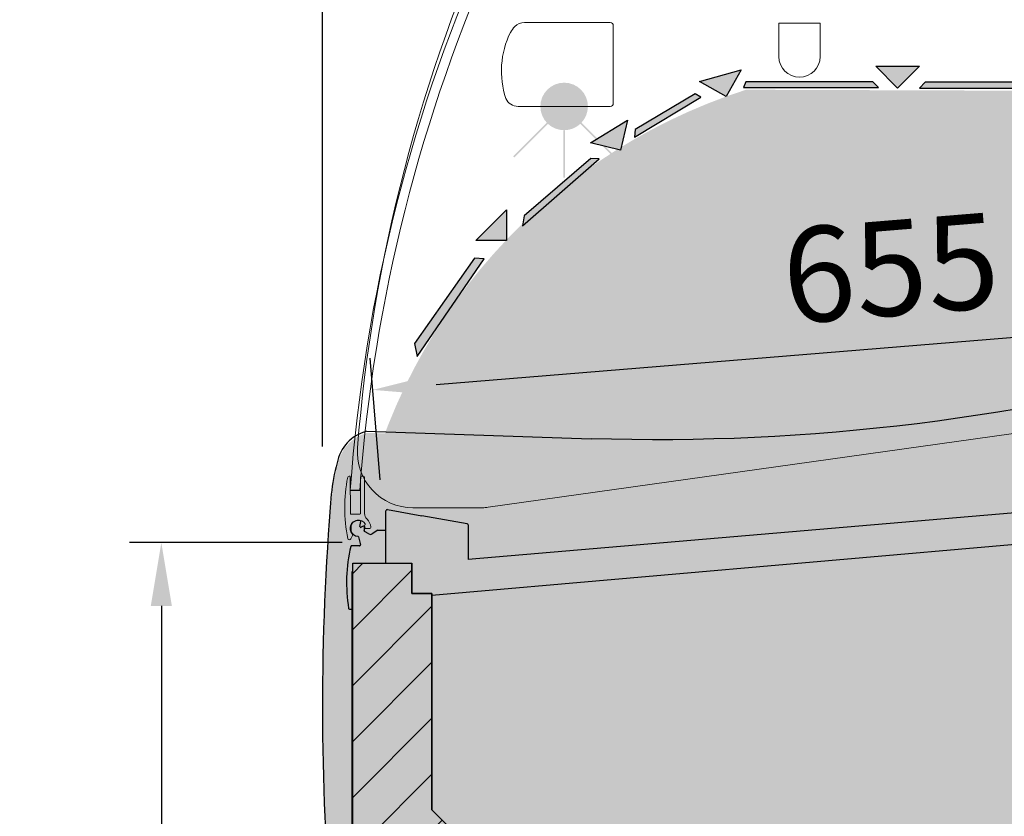
# Model space of a CAD drawing. Units: millimetres. Extents: x -30444 to 33824, y -2048 to 12359.
# Drawn here: x 6347 to 6968, y 5095 to 5598 of the extents above; entities that cross this region are included whole.
import ezdxf

# ---------------------------------------------------------------- set-up
doc = ezdxf.new("R2010")
doc.units = ezdxf.units.MM
doc.linetypes.add('ACAD_ISO02W100', pattern=[15, 12, -3])
for name, color, linetype in [('ACOTA', 2, 'Continuous'), ('CUERPO', 7, 'Continuous'), ('SOMBREADOS', 255, 'Continuous')]:
    doc.layers.add(name, color=color, linetype=linetype)
doc.styles.add('E1', font='isocp.shx')
doc.styles.add('SLDTEXTSTYLE3', font='TXT', dxfattribs={"width": 0.6666666666666666})
doc.dimstyles.new('SLDDIMSTYLE0', dxfattribs={"dimtxt": 2, "dimasz": 2, "dimexe": 0, "dimexo": 0.0625, "dimgap": 0.5, "dimtad": 1, "dimtih": 1, "dimtoh": 1, "dimlfac": 10, "dimzin": 12, "dimdsep": 46, "dimtxsty": 'SLDTEXTSTYLE3', "dimsah": 1, "dimcen": 0.09, "dimadec": 0, "dimazin": 0, "dimtfac": 1, "dimtofl": 0, "dimtmove": 0, "dimatfit": 3, "dimfxl": 0, "dimtolj": 1, "dimtzin": 12, "dimarcsym": 0})

# ---------------------------------------------------------------- blocks, each defined once
blk = doc.blocks.new('*D392')
at = {"layer": 'ACOTA', "color": 0, "lineweight": -2}
for p, q in [((6550.582587260586, 5267.673076415577), (6416.564088227381, 5267.673076415577)), ((6763.988589546796, 4667.507108696122), (6416.564088227381, 4667.507108696122))]:
    blk.add_line(p, q, dxfattribs=at)
at = {"layer": 'ACOTA', "color": 2, "lineweight": -2}
blk.add_line((6436.564088227381, 5227.673076415577), (6436.564088227381, 4707.507108696122), dxfattribs=at)
at = {"layer": 'ACOTA', "color": 2}
for points in [[(6429.897421560714, 5227.673076415577), (6443.230754894048, 5227.673076415577), (6436.564088227381, 5267.673076415577)], [(6429.897421560714, 4707.507108696122), (6443.230754894048, 4707.507108696122), (6436.564088227381, 4667.507108696122)]]:
    blk.add_solid(points, dxfattribs=at)
at = {"layer": 'Defpoints', "color": 0}
for p in [(6570.582587260586, 5267.673076415577), (6436.564088227381, 4667.507108696122), (6783.988589546796, 4667.507108696122)]:
    blk.add_point(p, dxfattribs=at)
at = {"layer": 'ACOTA', "color": 2, "insert": (6386.56408822738, 4988.336601573244), "char_height": 60, "attachment_point": 5, "rotation": 90, "style": 'E1'}
blk.add_mtext('\\A1;600', dxfattribs=at)
blk = doc.blocks.new('*D393')
at = {"layer": 'ACOTA', "color": 0, "lineweight": -2}
for p, q in [((6538.18958078992, 5328.207121141572), (6538.18958078992, 6197.805173600679)), ((7478.186968301954, 5583.530963445633), (7478.186968301954, 6197.805173600679))]:
    blk.add_line(p, q, dxfattribs=at)
at = {"layer": 'ACOTA', "color": 2, "lineweight": -2}
blk.add_line((7438.186968301954, 6177.805173600679), (6578.18958078992, 6177.805173600679), dxfattribs=at)
at = {"layer": 'ACOTA', "color": 2}
for points in [[(6578.18958078992, 6184.471840267346), (6578.18958078992, 6171.138506934012), (6538.18958078992, 6177.805173600679)], [(7438.186968301954, 6184.471840267346), (7438.186968301954, 6171.138506934012), (7478.186968301954, 6177.805173600679)]]:
    blk.add_solid(points, dxfattribs=at)
at = {"layer": 'Defpoints', "color": 0}
for p in [(6538.18958078992, 6177.805173600679), (7478.186968301954, 5563.530963445633), (6538.18958078992, 5308.207121141572)]:
    blk.add_point(p, dxfattribs=at)
at = {"layer": 'ACOTA', "color": 2, "insert": (7007.859175522564, 6227.805173600679), "char_height": 60, "attachment_point": 5, "style": 'E1'}
blk.add_mtext('\\A1;940', dxfattribs=at)
blk = doc.blocks.new('*D394')
at = {"layer": 'ACOTA', "color": 0, "lineweight": -2}
for p, q in [((7227.101510888589, 5360.756679343822), (7220.832210497572, 5437.363003727683)), ((6574.704068107454, 5307.36584541435), (6568.434767716438, 5383.972169798211))]:
    blk.add_line(p, q, dxfattribs=at)
at = {"layer": 'ACOTA', "color": 2, "lineweight": -2}
blk.add_line((7182.596794468495, 5414.167035089071), (6609.932792244773, 5367.301418158118), dxfattribs=at)
at = {"layer": 'ACOTA', "color": 2}
for points in [[(7182.053026385285, 5420.811488468856), (7183.140562551705, 5407.522581709287), (7222.463514747202, 5417.42964358833)], [(6609.389024161563, 5373.945871537903), (6610.476560327983, 5360.656964778334), (6570.066071966067, 5364.038809658859)]]:
    blk.add_solid(points, dxfattribs=at)
at = {"layer": 'Defpoints', "color": 0}
for p in [(6570.066071966067, 5364.038809658859), (7228.732815138219, 5340.82331920447), (6576.335372357084, 5287.432485274997)]:
    blk.add_point(p, dxfattribs=at)
at = {"layer": 'ACOTA', "color": 2, "insert": (6896.659866346018, 5440.933715182024), "char_height": 60, "attachment_point": 5, "rotation": 4.678539872879684, "style": 'E1'}
blk.add_mtext('\\A1;655', dxfattribs=at)

msp = doc.modelspace()

# ---------------------------------------------------------------- hatches: boundary and pattern name
h = msp.add_hatch(color=43)
h.paths.add_polyline_path([(6705.721431437829, 5542.896959400646, 1), (6675.721431437829, 5542.896959400646)])
h.paths.add_polyline_path([(6705.721431437829, 5542.896959400646), (6675.721431437829, 5542.896959400646, 1)])
h.paths.add_polyline_path([(6690.221431437829, 5497.896959400646), (6691.221431437829, 5497.896959400646), (6691.221431437829, 5527.896959400646), (6690.221431437829, 5527.896959400646)])
h.paths.add_polyline_path([(6680.46838311063, 5531.936804292284), (6679.761276329438, 5532.643911073476), (6658.548072893849, 5511.430707637829), (6659.255179675012, 5510.723600856695)])
h.paths.add_polyline_path([(6722.187683200616, 5510.723600856695), (6722.894789981809, 5511.430707637829), (6701.681586546219, 5532.643911073476), (6700.974479765027, 5531.936804292284)])
at = {"layer": 'SOMBREADOS'}
h = msp.add_hatch(color=254, dxfattribs=at)
edge = h.paths.add_edge_path()
edge.add_arc((7458.622110927572, 5562.24372556232), 19.99999296203824, 0.06532867170431839, 0.2249080562184314)
edge.add_arc((7458.622103889596, 5562.243725547535), 20.00000000000662, 0.2249080193505729, 89.99999999998958)
edge.add_line((7458.622103889596, 5582.243725547535), (7458.584558929979, 5582.243752791049))
edge.add_line((7458.584558929993, 5582.243752791049), (7458.547008110116, 5582.243752791049))
edge.add_line((7458.547008110101, 5582.243752791049), (7213.832653537604, 5582.243725547535))
edge.add_arc((7213.832653537604, 5562.243725547535), 19.99999999999272, 89.99999999997915, 94.90635784523795)
edge.add_arc((7213.832653537516, 5562.243725547652), 19.99999999989559, 94.90635784497947, 179.9999999999948)
edge.add_arc((6243.832653537516, 5562.243725547535), 950.00000000008, -5.6108734536484235, 6.423306331271306e-12, ccw=False)
edge.add_arc((7089.76018710115, 5479.137721187229), 99.99999999904406, 285.1150867851446, 354.3891265463465, ccw=False)
edge.add_arc((6748.616226453167, 6677.984512740249), 1346.431722159483, 267.6123223015876, 285.82711468992665, ccw=False)
edge.add_line((6692.522835165997, 5332.72174514012), (6566.434908404663, 5336.916962408516))
edge.add_arc((6572.891939149798, 5312.367969100274), 25.38397759399257, 104.7365108243043, 169.5481415509177)
edge.add_arc((6643.899676490117, 5288.872035865698), 99.99999999951957, 163.6796118243622, 174.378086049352)
edge.add_arc((8140.709870483879, 5162.954521058212), 1602.0877476567, 175.1406146033472, 184.9074714404671)
edge.add_arc((6564.421879928828, 5027.611208854735), 19.99999999934315, 184.9054771003742, 220.0000000004427)
edge.add_line((6549.100991067047, 5014.755456661308), (6653.230175898447, 4890.65912654466))
edge.add_arc((6668.551064760781, 4903.514878738407), 19.99999999999107, 220.0000000001241, 277.5577863138822)
edge.add_line((6671.181585935214, 4883.688624469124), (6768.920072240646, 4896.656436039569))
edge.add_line((6768.920072240646, 4896.656436039569), (6768.920072240646, 4693.343741013171))
edge.add_line((6768.920072240646, 4693.343741013171), (6781.52007318836, 4693.342757536532))
edge.add_line((6781.52007318836, 4693.342757536532), (6781.52007318836, 4681.543749882342))
edge.add_line((6781.52007318836, 4681.543749882342), (7400.025081707056, 4681.545865847232))
edge.add_line((7400.025081707056, 4681.545865847232), (7400.025081707056, 4961.81559854603))
edge.add_line((7400.025081707056, 4961.81559854603), (7461.252611948068, 4969.939185431661))
edge.add_arc((7459.068553949859, 4989.374297911677), 19.55744631717353, 276.4118225673067, 361.1459710371495)
edge.add_line((7478.622088529642, 4989.765439684471), (7478.622090889032, 5562.266529557671))
h = msp.add_hatch(color=9, dxfattribs=at)
h.dxf.hatch_style = 1
h.paths.add_polyline_path([(6671.313798180934, 5034.98090843143), (6607.321655503627, 5098.973054834028), (6607.32107435834, 5235.575642831941), (6594.723066440936, 5235.573646076341), (6594.721069685336, 5254.673626669069), (6557.321062437411, 5254.673626669069), (6557.321062437411, 5077.966545171887), (6653.633749238368, 4981.654155814465), (6697.371080371006, 4981.490635867781), (7432.189604393359, 4982.108119164445), (7432.189604393359, 5054.10811833324), (7371.851703277942, 5054.10811833324), (7371.851703277942, 5031.263070355545), (6786.004161588069, 5011.280265100618)])
h.paths.add_polyline_path([(7432.189604393359, 5552.025434024949), (7371.851703277942, 5552.025434024949), (7371.851703277942, 5335.108108051439), (7432.189604393359, 5335.108108051439)])
h.paths.add_polyline_path([(7445.646008602496, 5577.025469787736), (7208.648464325532, 5577.03507688749), (7208.647450558063, 5552.026447303911), (7432.189604393359, 5552.025434024949), (7432.189604393359, 5538.883325107713), (7459.789594761249, 5538.883325107713), (7459.789594761249, 5562.882896907945)])
for points in [[(6914.872241083365, 5568.222936537609), (6887.415367377434, 5568.222936537609), (6901.143804230414, 5554.494499684629)], [(6802.483047739581, 5566.016837756758), (6776.048221821235, 5558.5952548818), (6792.976426217887, 5549.088633360077)], [(6885.489906939889, 5558.44302181745), (6805.354066161359, 5558.44302181745), (6803.952357893177, 5554.782105323303), (6889.150823434007, 5554.782105323303)], [(7002.734236942379, 5558.155416178776), (6918.533157577513, 5558.155416178776), (6914.872241083365, 5554.494499684629), (7006.395153436526, 5554.494499684629)], [(6773.483094240866, 5550.838522968782), (6735.558281906335, 5528.39140240094), (6735.118269389037, 5523.463944774788), (6776.947249132041, 5548.746923679803)], [(6730.740975436383, 5534.227667290627), (6707.319484809625, 5519.898895866497), (6726.194615835069, 5515.352536265183)], [(6707.605387963944, 5510.14961529194), (6665.40243931485, 5473.973306524885), (6664.367153833366, 5467.503721121318), (6712.918749400422, 5509.908346518551)], [(6654.375142313198, 5477.674137757885), (6634.905942185847, 5458.313606770677), (6654.320807743126, 5458.259272200606)], [(6634.109304951773, 5447.087836129035), (6596.333224571463, 5393.284657461653), (6597.956944745798, 5385.157290149914), (6640.309803233809, 5446.786758469677)]]:
    msp.add_hatch(color=256, dxfattribs=at).paths.add_polyline_path(points)
at = {"layer": 'SOMBREADOS', "linetype": 'ACAD_ISO02W100', "ltscale": 10}
for points in [[(6914.872241083365, 5568.222936537609), (6901.143804230414, 5554.494499684629), (6887.415367377434, 5568.222936537609)], [(6802.483047739581, 5566.016837756758), (6792.976426217887, 5549.088633360077), (6776.048221821235, 5558.5952548818)], [(6885.489906939889, 5558.44302181745), (6805.354066161359, 5558.44302181745), (6803.952357893177, 5554.782105323303), (6889.150823434007, 5554.782105323303)], [(7002.734236942379, 5558.155416178776), (6918.533157577513, 5558.155416178776), (6914.872241083365, 5554.494499684629), (7006.395153436526, 5554.494499684629)], [(6730.740975436383, 5534.227667290627), (6726.194615835069, 5515.352536265183), (6707.319484809625, 5519.898895866497)], [(6707.605387963944, 5510.14961529194), (6665.40243931485, 5473.973306524885), (6664.367153833366, 5467.503721121318), (6712.918749400422, 5509.908346518551)], [(6654.375142313198, 5477.674137757885), (6654.320807743126, 5458.259272200606), (6634.905942185847, 5458.313606770677)], [(6634.109304951773, 5447.087836129035), (6596.333224571463, 5393.284657461653), (6597.956944745798, 5385.157290149914), (6640.309803233809, 5446.786758469677)]]:
    msp.add_hatch(color=7, dxfattribs=at).paths.add_polyline_path(points)
at = {"layer": 'SOMBREADOS'}
h = msp.add_hatch(color=161, dxfattribs=at)
edge = h.paths.add_edge_path()
edge.add_arc((6915.98957698662, 5209.208918037676), 361.5385775541529, 107.7961589490784, 172.7757337262904)
edge.add_line((6557.321062437411, 5254.673626669069), (6594.477375818307, 5235.712750411531))
edge.add_line((6594.477375818307, 5235.712750411502), (6607.077380491311, 5235.710753655902))
edge.add_line((6607.077380491311, 5235.710753655902), (6607.077961636598, 5099.110162413589))
edge.add_line((6607.077961636598, 5099.110162413589), (6671.070104313905, 5035.118016010992))
edge.add_line((6671.070104313905, 5035.118016010992), (6785.76046772104, 5011.417372680179))
edge.add_line((6785.76046772104, 5011.417372680179), (7371.608009410913, 5031.400177935107))
edge.add_line((7371.608009410913, 5031.400177935107), (7371.608009410913, 5085.086055481804))
edge.add_line((7371.608009410913, 5085.086055481833), (7371.608009410913, 5345.08605339567))
edge.add_line((7371.608009410913, 5345.08605339567), (7371.608009410913, 5552.16254160454))
edge.add_line((7371.608009410913, 5552.162541604511), (7208.404769969995, 5552.164564211705))
edge.add_line((7208.404769969995, 5552.164564211705), (7208.406161169674, 5552.026448397633))
edge.add_line((7208.406161169674, 5552.026448397633), (6805.492008444526, 5553.447832755596))
h = msp.add_hatch(dxfattribs=at)
h.set_pattern_fill('ANSI31', color=256, scale=200)
h.set_pattern_definition([(45, (-788.6753997951673, 2604.514546343908), (-17.67766952966369, 17.67766952966369), [])])
h.paths.add_polyline_path([(7432.189604393359, 5054.10811833324), (7371.851703277942, 5054.10811833324), (7371.851703277942, 5031.263070355545), (6786.004161588069, 5011.280265100618), (6671.313798180934, 5034.98090843143), (6607.321655503627, 5098.973054834028), (6607.32107435834, 5235.575642831941), (6594.723066440936, 5235.573646076341), (6594.721069685336, 5254.673626669069), (6557.321062437411, 5254.673626669069), (6557.321062437411, 5077.966545171887), (6653.833555074212, 4981.454050379308), (6697.371080371006, 4981.490635867781), (7432.189604393359, 4982.108119164445)])

# ---------------------------------------------------------------- linework, layer by layer
at = {"color": 7, "linetype": 'Continuous', "lineweight": 15}
for p, q in [((6665.730430220028, 5595.896959400646), (6719.730430220028, 5595.896959400646)), ((6721.730430220028, 5593.896959400646), (6721.730430220028, 5544.896959400646)), ((6826.230430220057, 5574.396959400646), (6826.230431912853, 5595.396964621989)), ((6852.230424998743, 5595.396964621989), (6826.230431912853, 5595.396964621989)), ((6852.230430220057, 5574.396959400646), (6852.230424998743, 5595.396964621989)), ((6719.730430220028, 5542.896959400646), (6661.71243265563, 5542.896959400646)), ((6555.315194914241, 5309.671873734475), (6555.119335743431, 5309.671810895406)), ((6555.818120694727, 5286.172137082057), (6555.815355329723, 5309.171933877366)), ((6562.315354971019, 5309.174219929407), (6562.318120384218, 5286.174021926386)), ((6563.815294788721, 5309.6746008819), (6562.815194548319, 5309.674280020784)), ((6564.818529083721, 5286.056264227806), (6564.815615600128, 5308.674729752497)), ((6561.818280806918, 5285.673961835008), (6556.318281110121, 5285.672197225006)), ((6565.46467558272, 5276.625701691807), (6567.70649976514, 5276.469660837404)), ((6556.064945829836, 5269.977959471665), (6557.12135631682, 5272.052927295063))]:
    msp.add_line(p, q, dxfattribs=at)
for p, q in [((6566.002425723687, 5337.880336719475), (6707.705360672473, 5333.165574450421)), ((6555.81636668367, 5300.760409516483), (6561.838431717777, 5300.760409516483)), ((6573.076998940822, 5275.605556018968), (6578.321075192805, 5275.605556018968))]:
    msp.add_line(p, q)
at = {"color": 7, "linetype": 'Continuous', "lineweight": 30}
for p, q in [((7232.148796338362, 5308.352398320942), (6630.146270743724, 5256.946129809102)), ((7371.851703277942, 5301.149174462215), (6607.32107435834, 5234.261423617104)), ((6578.321075192805, 5254.673626669069), (6578.321075192805, 5287.671264656205)), ((6579.262336841937, 5288.461085804124), (6600.924661508914, 5284.64141155066)), ((6561.910202852603, 5277.849104650636), (6562.499484173175, 5280.919935949464)), ((6629.483526698466, 5279.605713136812), (6600.924661508914, 5284.64141155066)), ((6556.071063629504, 5278.234895713945), (6556.071063629504, 5275.112387188096)), ((6563.932022205707, 5278.072234638353), (6562.654009214755, 5277.323451288362)), ((6567.518016449329, 5273.124244459291), (6564.797302833911, 5274.695035465379)), ((6573.076998940822, 5275.605556018968), (6569.664707533237, 5273.217674739976)), ((6630.146270743724, 5278.815891988893), (6630.146270743724, 5256.946129809102)), ((6560.921540609714, 5271.308061130662), (6562.171539417621, 5266.294595249315)), ((6561.686387411472, 5265.673634060045), (6556.611618152972, 5265.673634060045)), ((6594.721069685336, 5235.575642831941), (6594.721069685336, 5254.673626669069)), ((6556.721082083102, 5249.511477001329), (6556.721082083102, 5037.511855759044)), ((6607.32107435834, 5235.573646076341), (6594.723066440936, 5235.573646076341)), ((6607.32107435834, 5098.974470444341), (6607.32107435834, 5235.573646076341)), ((6555.237701288577, 5225.673642404695), (6557.321062437411, 5225.673642404695))]:
    msp.add_line(p, q, dxfattribs=at)
at = {"color": 7, "linetype": 'Continuous', "lineweight": 15}
msp.add_lwpolyline([(6560.337115892886, 5327.463859885317, 0.4376278151271797), (6595.227195546242, 5289.69215611633), (6639.252682130646, 5289.69215611633, 0.03492076949175156), (6642.732009654639, 5289.935454397838), (7188.709757744051, 5366.667622843202, 0.3738846794848003), (7210.230430220057, 5391.424324561752), (7210.230430220057, 5577.980027761744, 0.1073105068309571), (7201.226557307651, 5619.449352027351), (7049.77401309328, 5953.032224831991, 0.2938419379266348), (7027.024981321374, 5967.664893765589), (6868.400937916551, 5967.664893765589, 0.1992032462926549), (6850.703495150708, 5960.322767917071, 0.1776758407259229), (6560.337115892944, 5327.463859885492)], format="xyb", dxfattribs=at)
at = {"color": 7, "linetype": 'Continuous', "lineweight": 30}
for points in [[(7209.689605711443, 5582.859881374371, 0.3605551180281862), (7193.400155359421, 5563.207099858698, -0.02448694636996383), (7188.848575223565, 5470.323918515435, -0.3118197512334899), (7115.403561137478, 5383.560695208635, -0.07682930389197534), (6707.705360672473, 5333.165574450421)], [(6566.002425723687, 5337.880336719475, 0.2905818896424013), (6547.496657954973, 5317.936233078563)]]:
    msp.add_lwpolyline(points, format="xyb", dxfattribs=at)
at = {"color": 7, "linetype": 'Continuous', "lineweight": 15}
for centre, radius, start, end in [((7579.8289913078, 5227.597421569993), 1026.622948406492, 135.2593531765472, 175.9133127747081), ((7579.890551130279, 5227.357474585428), 1020.694914603149, 135.733428060709, 175.8760332039817), ((6672.906071825892, 5580.432035313189), 18.49999999999994, 135.8537374809802, 150.180321015156), ((6665.730430220028, 5587.396959400646), 8.499999999999943, 90, 135.8537374809802), ((6719.730430220028, 5593.896959400646), 2, 0, 90), ((6706.031980165462, 5565.259609170575), 54.88453033588311, 153.636864343702, 198.4393653841023), ((6839.230430220057, 5574.396959400646), 13, 180, 0), ((6661.71243265563, 5551.396959400646), 8.500000000000032, 204.2963326668842, 270), ((6719.730430220028, 5544.896959400646), 2.000000000000114, 270, 0), ((6654.257353959729, 5289.69141950717), 101.9380507741678, 169.1492597012966, 190.9999233029399), ((6555.119656581526, 5308.671810946861), 0.9999999999928716, 90.01838267323024, 167.903265210204), ((6555.315355333332, 5309.171873760203), 0.5000000000001307, 0, 90.01838267323024), ((6562.815354967439, 5309.174280046512), 0.5000000000000169, 90.01838267323024, 180), ((6563.815615626932, 5308.674600942611), 0.999999990778894, 0.01072353713176477, 90.01838267323024), ((6560.821068110126, 5276.673641427912), 5.199999999969184, 33.07185559053621, 222.2292207126184), ((6556.31812069103, 5286.172197199278), 0.5000000000001958, 180, 270.0183826732302), ((6561.818120387827, 5286.173961809164), 0.5000000000002442, 270.0183826732302, 0), ((6569.818529042219, 5286.056908277588), 4.999999999986136, 180, 226.2024445186083), ((6560.821068110126, 5276.673641427912), 7.999999999939482, 6.509748137216297, 46.20244451860835), ((6565.21305257854, 5278.34710263999), 0.4999999999999005, 116.9650038593244, 200.8581521300339), ((6560.821068110126, 5276.673641427912), 4.19999999990603, 5.504634479502332, 20.85815213003395), ((6564.759606388347, 5279.238386294365), 0.5000000000452729, 296.9650038593244, 33.07185559053621), ((6565.499393789542, 5277.124494881512), 0.4999999999998968, 185.5046344778275, 266.018382673511), ((6567.775936178637, 5277.467247216872), 1.000000000000036, 266.018382673511, 6.509748137216297), ((6555.173793694041, 5270.431664079163), 0.9999999999952598, 190.9999233029399, 333.0183826734416), ((6556.230204181025, 5272.506631902562), 1.000000000000617, 333.0183826734416, 42.22922071261842)]:
    msp.add_arc(centre, radius, start, end, dxfattribs=at)
at = {"color": 7, "linetype": 'Continuous', "lineweight": 30}
for centre, radius, start, end in [((6643.467193809607, 5289.835410176512), 100, 163.6796118249662, 175.1977434093338), ((8141.593069622155, 5163.974845645685), 1603.403479270686, 175.1977434093338, 184.9054771002284), ((6579.123068110122, 5287.671257920764), 0.8020000000000493, 79.99999999947387, 180), ((6560.821068110126, 5276.673641427912), 5.000000000063306, 74.70052460302418, 161.8051276625405), ((6562.008457092983, 5281.014160682997), 0.5000000000020967, 349.1372001065185, 74.70052460302418), ((6560.821068110126, 5276.673641427912), 5.000000000007836, 198.1948723359187, 265.989338558048), ((6562.401257322817, 5277.754873578579), 0.4999999999999084, 169.1372001065185, 300.3650842866844), ((6564.18478300234, 5277.640813658681), 0.5000000000005387, 16.04158265945891, 120.3650842830404), ((6565.047316755845, 5275.12805985953), 0.4999999999987509, 159.9120264076871, 239.9999999999502), ((6560.821068110126, 5276.673641427912), 3.999999999993238, 339.9120264076871, 16.0415826629251), ((6629.344263513725, 5278.815906167639), 0.8019999999999806, 359.9999999983325, 80.00000000041571), ((6560.436386579277, 5271.187110636934), 0.49999999999975, 13.99999999949328, 85.98933855804795), ((6568.518001613593, 5274.856309830237), 1.999999999999668, 239.9999999999502, 304.9838625423044), ((6653.432246330871, 5242.238575361055), 99.99999999995147, 166.6733023439569, 189.2914539088641), ((6556.611624847144, 5265.17364142797), 0.4999999999967031, 89.99999999916623, 166.6733023439569), ((6561.686384844455, 5266.17364142797), 0.5000000000005282, 270, 13.99999999949328), ((6555.23770525185, 5226.173641427912), 0.5000000000003979, 189.2914539088641, 270)]:
    msp.add_arc(centre, radius, start, end, dxfattribs=at)
at = {"layer": 'CUERPO'}
msp.add_lwpolyline([(7432.189604393359, 4982.108119164445), (6697.371080371006, 4981.490635867781), (6653.797269747221, 4981.490635810621), (6557.321062437411, 5077.966545171887), (6557.321062437411, 5254.673626669069), (6594.721069685336, 5254.673626669069), (6594.723066440936, 5235.573646076341), (6607.32107435834, 5235.575642831941), (6607.321655503627, 5098.973054834028), (6671.313798180934, 5034.98090843143), (6786.004161588069, 5011.280265100618), (7371.851703277942, 5031.263070355545)], dxfattribs=at)
at = {"layer": 'SOMBREADOS', "linetype": 'ACAD_ISO02W100', "ltscale": 10}
for points in [[(6914.872241083365, 5568.222936537609), (6901.143804230414, 5554.494499684629), (6887.415367377434, 5568.222936537609)], [(6802.483047739581, 5566.016837756758), (6792.976426217887, 5549.088633360077), (6776.048221821235, 5558.5952548818)], [(6885.489906939889, 5558.44302181745), (6805.354066161359, 5558.44302181745), (6803.952357893177, 5554.782105323303), (6889.150823434007, 5554.782105323303)], [(7002.734236942379, 5558.155416178776), (6918.533157577513, 5558.155416178776), (6914.872241083365, 5554.494499684629), (7006.395153436526, 5554.494499684629)], [(6773.483094240866, 5550.838522968782), (6735.558281906335, 5528.39140240094), (6735.118269389037, 5523.463944774788), (6776.947249132041, 5548.746923679803)], [(6730.740975436383, 5534.227667290627), (6726.194615835069, 5515.352536265183), (6707.319484809625, 5519.898895866497)], [(6707.605387963944, 5510.14961529194), (6665.40243931485, 5473.973306524885), (6664.367153833366, 5467.503721121318), (6712.918749400422, 5509.908346518551)], [(6654.375142313198, 5477.674137757885), (6654.320807743126, 5458.259272200606), (6634.905942185847, 5458.313606770677)], [(6634.109304951773, 5447.087836129035), (6596.333224571463, 5393.284657461653), (6597.956944745798, 5385.157290149914), (6640.309803233809, 5446.786758469677)]]:
    msp.add_lwpolyline(points, close=True, dxfattribs=at)

# ---------------------------------------------------------------- dimensions: what is measured, and where the dimension line sits
at = {"layer": 'ACOTA', "color": 2}
dim = msp.add_linear_dim(base=(6538.18958078992, 6177.805173600679), p1=(7478.186968301954, 5563.530963445633), p2=(6538.18958078992, 5308.207121141572), dimstyle='SLDDIMSTYLE0', override={"dimscale": 20, "dimtxt": 3, "dimexe": 1, "dimexo": 1, "dimgap": 1, "dimtih": 0, "dimtoh": 0, "dimdec": 0, "dimlfac": 1, "dimtxsty": 'E1', "dimclrd": 2, "dimclrt": 2, "dimtofl": 1}, dxfattribs=at)
dim.commit()
dim.dimension.update_dxf_attribs({"geometry": '*D393', "text_midpoint": (7007.859175522564, 6177.805173600679), "dimtype": 160})
for base, p1, p2, angle, picture, middle, dimtype in [((6570.066071966067, 5364.038809658859), (7228.732815138217, 5340.823319204469), (6576.335372357084, 5287.432485274997), 184.6785398728797, '*D394', (6900.738126970093, 5391.100314833642), 161), ((6436.564088227381, 4667.507108696122), (6570.582587260586, 5267.673076415577), (6783.988589546796, 4667.507108696122), 90, '*D392', (6436.56408822738, 4988.336601573244), 160)]:
    dim = msp.add_linear_dim(base=base, p1=p1, p2=p2, angle=angle, dimstyle='SLDDIMSTYLE0', override={"dimscale": 20, "dimtxt": 3, "dimexe": 1, "dimexo": 1, "dimgap": 1, "dimtih": 0, "dimtoh": 0, "dimdec": 0, "dimlfac": 1, "dimtxsty": 'E1', "dimclrd": 2, "dimclrt": 2, "dimtofl": 1}, dxfattribs=at)
    dim.commit()
    dim.dimension.update_dxf_attribs({"geometry": picture, "text_midpoint": middle, "dimtype": dimtype})

doc.saveas('drawing.dxf')
